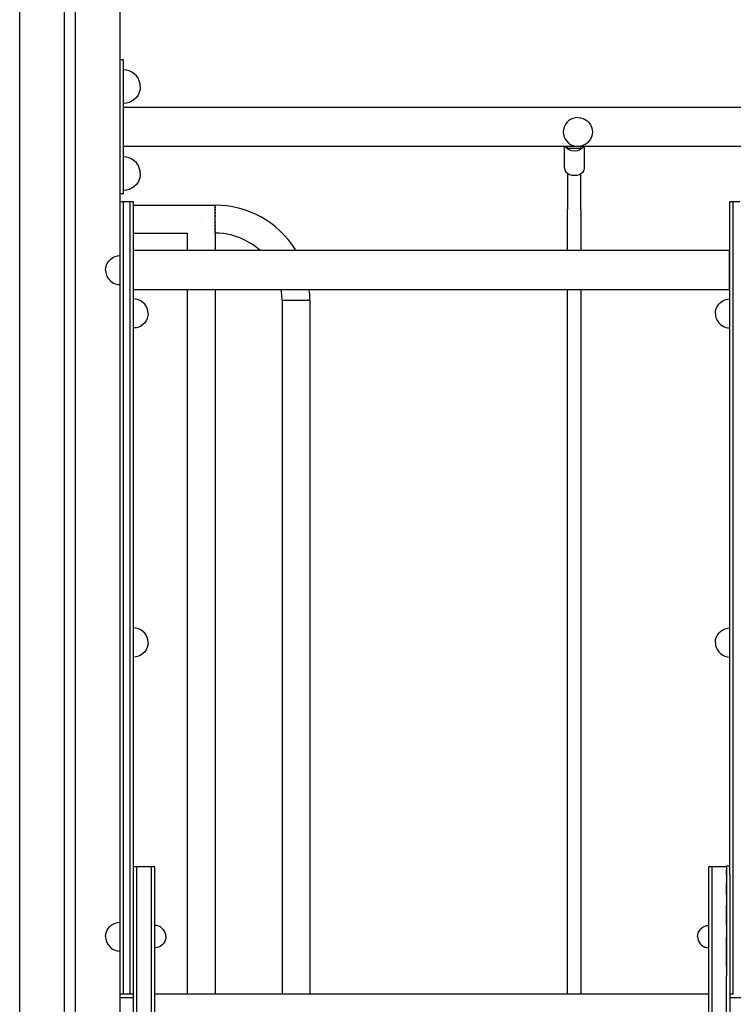
# Model space of a CAD drawing. Units: millimetres. Extents: x -6520 to 6081, y -44335 to -26686.
# Drawn here: x -4878 to -4239, y -42800 to -41917 of the extents above; entities that cross this region are included whole.
import ezdxf

# ---------------------------------------------------------------- set-up
doc = ezdxf.new("R2010")
doc.units = ezdxf.units.MM
doc.header["$MEASUREMENT"] = 0
doc.layers.add('0_Pen_No__1', color=7, linetype='Continuous', lineweight=30)
doc.layers.add('A-FLOR_Pen_No__1', color=7, linetype='Continuous', lineweight=30)

msp = doc.modelspace()

# ---------------------------------------------------------------- linework, layer by layer
at = {"layer": '0_Pen_No__1', "linetype": 'Continuous'}
for p, q in [((-4785.45, -41953.41), (-4788.45, -41953.41)), ((-4785.45, -41953.77), (-4785.45, -41953.41)), ((-4785.45, -41954.83), (-4785.45, -41953.77)), ((-4785.45, -41956.56), (-4785.45, -41954.83)), ((-4785.45, -41958.91), (-4785.45, -41956.56)), ((-4785.45, -41961.8), (-4785.45, -41958.91)), ((-4785.45, -41965.16), (-4785.45, -41961.8)), ((-4782.84, -41962.53), (-4785.45, -41962.3)), ((-4785.45, -41968.87), (-4785.45, -41965.16)), ((-4785.45, -41972.83), (-4785.45, -41968.87)), ((-4780.32, -41963.2), (-4782.84, -41962.53)), ((-4777.95, -41964.31), (-4780.32, -41963.2)), ((-4775.8, -41965.81), (-4777.95, -41964.31)), ((-4773.95, -41967.66), (-4775.8, -41965.81)), ((-4772.46, -41969.8), (-4773.95, -41967.66)), ((-4785.45, -41976.91), (-4785.45, -41972.83)), ((-4785.45, -41976.94), (-4785.45, -41976.91)), ((-4785.45, -42051.34), (-4785.45, -41976.94)), ((-4771.35, -41972.17), (-4772.46, -41969.8)), ((-4770.67, -41974.69), (-4771.35, -41972.17)), ((-4770.45, -41977.3), (-4770.67, -41974.69)), ((-4770.45, -41977.3), (-4770.67, -41979.9)), ((-4773.95, -41986.94), (-4775.8, -41988.79)), ((-4772.46, -41984.8), (-4773.95, -41986.94)), ((-4771.35, -41982.43), (-4772.46, -41984.8)), ((-4770.67, -41979.9), (-4771.35, -41982.43)), ((-4782.84, -41992.07), (-4785.45, -41992.3)), ((-3969.95, -41995.91), (-4785.45, -41995.91)), ((-4780.32, -41991.39), (-4782.84, -41992.07)), ((-4777.95, -41990.29), (-4780.32, -41991.39)), ((-4775.8, -41988.79), (-4777.95, -41990.29)), ((-4390.67, -42013.47), (-4391.25, -42015.66)), ((-4389.71, -42011.41), (-4390.67, -42013.47)), ((-4388.41, -42009.56), (-4389.71, -42011.41)), ((-4386.81, -42007.95), (-4388.41, -42009.56)), ((-4384.95, -42006.65), (-4386.81, -42007.95)), ((-4382.9, -42005.7), (-4384.95, -42006.65)), ((-4380.71, -42005.11), (-4382.9, -42005.7)), ((-4378.45, -42004.91), (-4380.71, -42005.11)), ((-4378.45, -42004.91), (-4376.19, -42005.11)), ((-4376.19, -42005.11), (-4374, -42005.7)), ((-4374, -42005.7), (-4371.95, -42006.65)), ((-4371.95, -42006.65), (-4370.09, -42007.95)), ((-4370.09, -42007.95), (-4368.49, -42009.56)), ((-4368.49, -42009.56), (-4367.19, -42011.41)), ((-4367.19, -42011.41), (-4366.23, -42013.47)), ((-4366.23, -42013.47), (-4365.65, -42015.66)), ((-4391.25, -42015.66), (-4391.45, -42017.91)), ((-4391.45, -42017.91), (-4391.25, -42020.17)), ((-4391.25, -42020.17), (-4390.67, -42022.36)), ((-4390.67, -42022.36), (-4389.71, -42024.41)), ((-4366.23, -42022.36), (-4367.19, -42024.41)), ((-4365.65, -42020.17), (-4366.23, -42022.36)), ((-4365.65, -42015.66), (-4365.45, -42017.91)), ((-4365.45, -42017.91), (-4365.65, -42020.17)), ((-3969.95, -42030.91), (-4785.45, -42030.91)), ((-4390.47, -42050.37), (-4390.47, -42030.91)), ((-4389.71, -42024.41), (-4388.41, -42026.27)), ((-4389.68, -42030.91), (-4389.26, -42031.64)), ((-4388.41, -42026.27), (-4386.81, -42027.87)), ((-4387.84, -42032.7), (-4387.84, -42030.91)), ((-4386.81, -42027.87), (-4384.95, -42029.17)), ((-4384.95, -42029.17), (-4382.9, -42030.13)), ((-4382.9, -42030.13), (-4380.71, -42030.72)), ((-4380.71, -42030.72), (-4378.45, -42030.91)), ((-4376.19, -42030.72), (-4378.45, -42030.91)), ((-4374, -42030.13), (-4376.19, -42030.72)), ((-4375.84, -42032.7), (-4375.84, -42030.91)), ((-4371.95, -42029.17), (-4374, -42030.13)), ((-4373.65, -42031.64), (-4373.22, -42030.91)), ((-4372.44, -42050.37), (-4372.44, -42030.91)), ((-4370.09, -42027.87), (-4371.95, -42029.17)), ((-4368.49, -42026.27), (-4370.09, -42027.87)), ((-4367.19, -42024.41), (-4368.49, -42026.27)), ((-4389.26, -42031.64), (-4387.83, -42032.96)), ((-4375.84, -42032.7), (-4387.84, -42032.7)), ((-4387.83, -42032.96), (-4385.96, -42033.97)), ((-4385.96, -42033.97), (-4383.79, -42034.61)), ((-4383.79, -42034.61), (-4381.45, -42034.83)), ((-4381.45, -42034.83), (-4379.12, -42034.61)), ((-4379.12, -42034.61), (-4376.95, -42033.97)), ((-4376.95, -42033.97), (-4375.08, -42032.96)), ((-4375.08, -42032.96), (-4373.65, -42031.64)), ((-4782.84, -42040.5), (-4785.45, -42040.27)), ((-4780.32, -42041.18), (-4782.84, -42040.5)), ((-4777.95, -42042.28), (-4780.32, -42041.18)), ((-4775.8, -42043.78), (-4777.95, -42042.28)), ((-4773.95, -42045.63), (-4775.8, -42043.78)), ((-4772.46, -42047.77), (-4773.95, -42045.63)), ((-4771.35, -42050.14), (-4772.46, -42047.77)), ((-4785.45, -42055.24), (-4785.45, -42051.34)), ((-4785.45, -42058.99), (-4785.45, -42055.24)), ((-4770.67, -42052.67), (-4771.35, -42050.14)), ((-4770.45, -42055.27), (-4770.67, -42052.67)), ((-4770.45, -42055.27), (-4770.67, -42057.88)), ((-4390.47, -42050.37), (-4390.16, -42052.02)), ((-4390.16, -42052.02), (-4389.26, -42053.56)), ((-4389.26, -42053.56), (-4387.83, -42054.88)), ((-4387.84, -42054.87), (-4387.84, -42087.38)), ((-4387.83, -42054.88), (-4385.96, -42055.89)), ((-4385.96, -42055.89), (-4383.79, -42056.53)), ((-4383.79, -42056.53), (-4381.45, -42056.75)), ((-4381.45, -42056.75), (-4379.12, -42056.53)), ((-4379.12, -42056.53), (-4376.95, -42055.89)), ((-4376.95, -42055.89), (-4375.08, -42054.88)), ((-4375.84, -42087.38), (-4375.84, -42055.29)), ((-4375.08, -42054.88), (-4373.65, -42053.56)), ((-4373.65, -42053.56), (-4372.75, -42052.02)), ((-4372.75, -42052.02), (-4372.44, -42050.37)), ((-4785.45, -42062.48), (-4785.45, -42058.99)), ((-4785.45, -42065.62), (-4785.45, -42062.48)), ((-4785.45, -42068.32), (-4785.45, -42065.62)), ((-4773.95, -42064.91), (-4775.8, -42066.76)), ((-4772.46, -42062.77), (-4773.95, -42064.91)), ((-4771.35, -42060.4), (-4772.46, -42062.77)), ((-4770.67, -42057.88), (-4771.35, -42060.4)), ((-4785.45, -42073.41), (-4788.45, -42073.41)), ((-4785.45, -42070.5), (-4785.45, -42068.32)), ((-4782.84, -42070.04), (-4785.45, -42070.27)), ((-4785.45, -42072.1), (-4785.45, -42070.5)), ((-4785.45, -42073.08), (-4785.45, -42072.1)), ((-4785.45, -42073.41), (-4785.45, -42073.08)), ((-4780.32, -42069.37), (-4782.84, -42070.04)), ((-4777.95, -42068.26), (-4780.32, -42069.37)), ((-4775.8, -42066.76), (-4777.95, -42068.26)), ((-4788.45, -42080.79), (-4788.45, -42080.55)), ((-4785.45, -42080.55), (-4788.45, -42080.55)), ((-4788.45, -42081.5), (-4788.45, -42080.79)), ((-4788.45, -42082.66), (-4788.45, -42081.5)), ((-4788.45, -42084.25), (-4788.45, -42082.66)), ((-4779.45, -42080.55), (-4785.45, -42080.55)), ((-4785.45, -42080.79), (-4785.45, -42080.55)), ((-4785.45, -42081.5), (-4785.45, -42080.79)), ((-4785.45, -42082.66), (-4785.45, -42081.5)), ((-4785.45, -42084.25), (-4785.45, -42082.66)), ((-4776.45, -42080.55), (-4779.45, -42080.55)), ((-4779.45, -42080.79), (-4779.45, -42080.55)), ((-4779.45, -42081.5), (-4779.45, -42080.79)), ((-4779.45, -42082.66), (-4779.45, -42081.5)), ((-4779.45, -42084.25), (-4779.45, -42082.66)), ((-4776.45, -42080.79), (-4776.45, -42080.55)), ((-4776.45, -42081.5), (-4776.45, -42080.79)), ((-4776.45, -42082.66), (-4776.45, -42081.5)), ((-4776.45, -42084.25), (-4776.45, -42082.66)), ((-4776.45, -42083.55), (-4703.45, -42083.55)), ((-4703.45, -42083.55), (-4703.45, -42083.65)), ((-4703.45, -42083.57), (-4703.45, -42083.55)), ((-4698.11, -42083.71), (-4703.45, -42083.55)), ((-4703.45, -42083.65), (-4703.45, -42083.57)), ((-4703.45, -42083.77), (-4703.45, -42083.65)), ((-4703.45, -42083.94), (-4703.45, -42083.77)), ((-4703.45, -42084.16), (-4703.45, -42083.94)), ((-4703.45, -42083.97), (-4703.45, -42084.42)), ((-4703.45, -42084.42), (-4703.45, -42084.16)), ((-4692.8, -42084.22), (-4698.11, -42083.71)), ((-4687.52, -42085.05), (-4692.8, -42084.22)), ((-4242.17, -42080.79), (-4242.17, -42080.55)), ((-4239.17, -42080.55), (-4242.17, -42080.55)), ((-4242.17, -42081.5), (-4242.17, -42080.79)), ((-4242.17, -42082.66), (-4242.17, -42081.5)), ((-4242.17, -42084.25), (-4242.17, -42082.66)), ((-4233.17, -42080.55), (-4239.17, -42080.55)), ((-4239.17, -42080.79), (-4239.17, -42080.55)), ((-4239.17, -42081.5), (-4239.17, -42080.79)), ((-4239.17, -42082.66), (-4239.17, -42081.5)), ((-4239.17, -42084.25), (-4239.17, -42082.66)), ((-4788.45, -42086.21), (-4788.45, -42084.25)), ((-4788.45, -42088.51), (-4788.45, -42086.21)), ((-4788.45, -42091.07), (-4788.45, -42088.51)), ((-4788.45, -42093.82), (-4788.45, -42091.07)), ((-4785.45, -42086.21), (-4785.45, -42084.25)), ((-4785.45, -42088.51), (-4785.45, -42086.21)), ((-4785.45, -42091.07), (-4785.45, -42088.51)), ((-4785.45, -42093.82), (-4785.45, -42091.07)), ((-4779.45, -42086.21), (-4779.45, -42084.25)), ((-4779.45, -42088.51), (-4779.45, -42086.21)), ((-4779.45, -42091.07), (-4779.45, -42088.51)), ((-4779.45, -42093.82), (-4779.45, -42091.07)), ((-4776.45, -42086.21), (-4776.45, -42084.25)), ((-4776.45, -42088.51), (-4776.45, -42086.21)), ((-4776.45, -42091.07), (-4776.45, -42088.51)), ((-4776.45, -42093.82), (-4776.45, -42091.07)), ((-4703.45, -42084.74), (-4703.45, -42084.42)), ((-4703.45, -42085.09), (-4703.45, -42084.74)), ((-4703.45, -42085.49), (-4703.45, -42085.09)), ((-4703.45, -42085.22), (-4703.45, -42085.93)), ((-4703.45, -42085.93), (-4703.45, -42085.49)), ((-4703.45, -42086.42), (-4703.45, -42085.93)), ((-4703.45, -42086.93), (-4703.45, -42086.42)), ((-4703.45, -42087.49), (-4703.45, -42086.93)), ((-4703.45, -42087.21), (-4703.45, -42088.08)), ((-4703.45, -42088.08), (-4703.45, -42087.49)), ((-4703.45, -42088.7), (-4703.45, -42088.08)), ((-4703.45, -42089.35), (-4703.45, -42088.7)), ((-4703.45, -42090.02), (-4703.45, -42089.35)), ((-4703.45, -42089.8), (-4703.45, -42090.72)), ((-4703.45, -42090.72), (-4703.45, -42090.02)), ((-4703.45, -42091.45), (-4703.45, -42090.72)), ((-4703.45, -42092.18), (-4703.45, -42091.45)), ((-4703.45, -42092.94), (-4703.45, -42092.18)), ((-4703.45, -42092.81), (-4703.45, -42093.7)), ((-4703.45, -42093.7), (-4703.45, -42092.94)), ((-4682.31, -42086.22), (-4687.52, -42085.05)), ((-4677.18, -42087.71), (-4682.31, -42086.22)), ((-4672.16, -42089.52), (-4677.18, -42087.71)), ((-4667.26, -42091.64), (-4672.16, -42089.52)), ((-4662.5, -42094.06), (-4667.26, -42091.64)), ((-4387.84, -42087.41), (-4387.84, -42087.38)), ((-4387.84, -42097.79), (-4387.84, -42087.41)), ((-4375.84, -42087.38), (-4375.84, -42087.41)), ((-4375.84, -42087.41), (-4375.84, -42097.79)), ((-4242.17, -42086.21), (-4242.17, -42084.25)), ((-4242.17, -42088.51), (-4242.17, -42086.21)), ((-4242.17, -42091.07), (-4242.17, -42088.51)), ((-4242.17, -42093.82), (-4242.17, -42091.07)), ((-4239.17, -42086.21), (-4239.17, -42084.25)), ((-4239.17, -42088.51), (-4239.17, -42086.21)), ((-4239.17, -42091.07), (-4239.17, -42088.51)), ((-4239.17, -42093.82), (-4239.17, -42091.07)), ((-4788.45, -42152.34), (-4788.45, -42093.82)), ((-4785.45, -42152.34), (-4785.45, -42093.82)), ((-4779.45, -42152.34), (-4779.45, -42093.82)), ((-4776.45, -42152.34), (-4776.45, -42093.82)), ((-4715.95, -42096.05), (-4716.02, -42096.05)), ((-4715.88, -42096.05), (-4715.95, -42096.05)), ((-4703.45, -42094.48), (-4703.45, -42093.7)), ((-4703.45, -42095.26), (-4703.45, -42094.48)), ((-4703.45, -42096.05), (-4703.45, -42095.26)), ((-4703.45, -42096.83), (-4703.45, -42096.05)), ((-4703.45, -42097.61), (-4703.45, -42096.83)), ((-4703.45, -42098.39), (-4703.45, -42097.61)), ((-4703.45, -42098.39), (-4703.45, -42099.28)), ((-4703.45, -42099.16), (-4703.45, -42098.39)), ((-4703.45, -42099.91), (-4703.45, -42099.16)), ((-4703.45, -42100.65), (-4703.45, -42099.91)), ((-4703.45, -42101.37), (-4703.45, -42100.65)), ((-4703.45, -42101.37), (-4703.45, -42102.3)), ((-4703.45, -42102.07), (-4703.45, -42101.37)), ((-4657.9, -42096.78), (-4662.5, -42094.06)), ((-4653.49, -42099.78), (-4657.9, -42096.78)), ((-4649.27, -42103.05), (-4653.49, -42099.78)), ((-4387.84, -42105.49), (-4387.84, -42097.79)), ((-4375.84, -42097.79), (-4375.84, -42105.49)), ((-4242.17, -42152.34), (-4242.17, -42093.82)), ((-4239.17, -42152.34), (-4239.17, -42093.82)), ((-4776.45, -42108.55), (-4728.45, -42108.55)), ((-4728.45, -42108.55), (-4728.45, -42124.25)), ((-4703.45, -42102.74), (-4703.45, -42102.07)), ((-4703.45, -42103.39), (-4703.45, -42102.74)), ((-4703.45, -42104.01), (-4703.45, -42103.39)), ((-4703.45, -42104.01), (-4703.45, -42104.89)), ((-4703.45, -42104.6), (-4703.45, -42104.01)), ((-4703.45, -42105.16), (-4703.45, -42104.6)), ((-4703.45, -42105.68), (-4703.45, -42105.16)), ((-4703.45, -42106.16), (-4703.45, -42105.68)), ((-4703.45, -42106.16), (-4703.45, -42106.87)), ((-4703.45, -42106.6), (-4703.45, -42106.16)), ((-4703.45, -42107), (-4703.45, -42106.6)), ((-4703.45, -42107.36), (-4703.45, -42107)), ((-4703.45, -42107.67), (-4703.45, -42107.36)), ((-4703.45, -42107.67), (-4703.45, -42108.12)), ((-4703.45, -42107.94), (-4703.45, -42107.67)), ((-4703.45, -42108.15), (-4703.45, -42107.94)), ((-4703.45, -42108.33), (-4703.45, -42108.15)), ((-4703.45, -42108.45), (-4703.45, -42108.33)), ((-4703.45, -42108.45), (-4703.45, -42108.55)), ((-4703.45, -42108.52), (-4703.45, -42108.45)), ((-4703.45, -42108.55), (-4703.45, -42108.52)), ((-4703.45, -42108.55), (-4703.45, -42124.25)), ((-4699.68, -42108.67), (-4703.45, -42108.55)), ((-4695.93, -42109.02), (-4699.68, -42108.67)), ((-4692.21, -42109.61), (-4695.93, -42109.02)), ((-4688.53, -42110.43), (-4692.21, -42109.61)), ((-4684.91, -42111.48), (-4688.53, -42110.43)), ((-4645.26, -42106.58), (-4649.27, -42103.05)), ((-4641.49, -42110.36), (-4645.26, -42106.58)), ((-4637.96, -42114.37), (-4641.49, -42110.36)), ((-4387.84, -42124.25), (-4387.84, -42105.49)), ((-4375.84, -42105.49), (-4375.84, -42124.25)), ((-4681.36, -42112.76), (-4684.91, -42111.48)), ((-4677.9, -42114.26), (-4681.36, -42112.76)), ((-4674.54, -42115.97), (-4677.9, -42114.26)), ((-4671.3, -42117.89), (-4674.54, -42115.97)), ((-4668.18, -42120.01), (-4671.3, -42117.89)), ((-4634.68, -42118.59), (-4637.96, -42114.37)), ((-4631.68, -42123), (-4634.68, -42118.59)), ((-4242.45, -42124.25), (-4776.45, -42124.25)), ((-4665.2, -42122.32), (-4668.18, -42120.01)), ((-4663.01, -42124.25), (-4665.2, -42122.32)), ((-4630.94, -42124.25), (-4631.68, -42123)), ((-4242.45, -42124.85), (-4242.45, -42124.25)), ((-4242.45, -42126.59), (-4242.45, -42124.85)), ((-4242.45, -42129.38), (-4242.45, -42126.59)), ((-4800.67, -42137.3), (-4799.71, -42135.25)), ((-4799.71, -42135.25), (-4798.41, -42133.39)), ((-4798.41, -42133.39), (-4796.81, -42131.79)), ((-4796.81, -42131.79), (-4794.95, -42130.49)), ((-4794.95, -42130.49), (-4792.9, -42129.53)), ((-4792.9, -42129.53), (-4790.71, -42128.95)), ((-4790.71, -42128.95), (-4788.45, -42128.75)), ((-4242.45, -42133), (-4242.45, -42129.38)), ((-4242.45, -42137.22), (-4242.45, -42133)), ((-4801.45, -42141.75), (-4801.25, -42139.49)), ((-4801.45, -42141.75), (-4801.25, -42144.01)), ((-4801.25, -42139.49), (-4800.67, -42137.3)), ((-4801.25, -42144.01), (-4800.67, -42146.2)), ((-4242.45, -42141.75), (-4242.45, -42137.22)), ((-4242.45, -42146.28), (-4242.45, -42141.75)), ((-4800.67, -42146.2), (-4799.71, -42148.25)), ((-4799.71, -42148.25), (-4798.41, -42150.11)), ((-4798.41, -42150.11), (-4796.81, -42151.71)), ((-4796.81, -42151.71), (-4794.95, -42153.01)), ((-4794.95, -42153.01), (-4792.9, -42153.97)), ((-4792.9, -42153.97), (-4790.71, -42154.55)), ((-4790.71, -42154.55), (-4788.45, -42154.75)), ((-4788.45, -42211.91), (-4788.45, -42152.34)), ((-4785.45, -42211.91), (-4785.45, -42152.34)), ((-4779.45, -42211.91), (-4779.45, -42152.34)), ((-4776.45, -42211.91), (-4776.45, -42152.34)), ((-4242.45, -42150.5), (-4242.45, -42146.28)), ((-4242.45, -42154.12), (-4242.45, -42150.5)), ((-4242.45, -42156.9), (-4242.45, -42154.12)), ((-4242.17, -42211.91), (-4242.17, -42152.34)), ((-4239.17, -42211.91), (-4239.17, -42152.34)), ((-4242.45, -42159.25), (-4776.45, -42159.25)), ((-4728.45, -42159.25), (-4728.45, -42790.55)), ((-4703.45, -42159.25), (-4703.45, -42790.55)), ((-4643.92, -42161.03), (-4644.2, -42159.25)), ((-4643.57, -42164.78), (-4643.92, -42161.03)), ((-4618.62, -42163.21), (-4618.99, -42159.25)), ((-4618.45, -42168.55), (-4618.62, -42163.21)), ((-4387.84, -42790.55), (-4387.84, -42159.25)), ((-4375.84, -42159.25), (-4375.84, -42790.55)), ((-4242.45, -42158.65), (-4242.45, -42156.9)), ((-4242.45, -42159.25), (-4242.45, -42158.65)), ((-4774.19, -42167.78), (-4776.45, -42167.59)), ((-4772, -42168.37), (-4774.19, -42167.78)), ((-4769.95, -42169.33), (-4772, -42168.37)), ((-4768.09, -42170.63), (-4769.95, -42169.33)), ((-4766.49, -42172.23), (-4768.09, -42170.63)), ((-4765.19, -42174.09), (-4766.49, -42172.23)), ((-4643.45, -42168.55), (-4643.57, -42164.78)), ((-4643.45, -42168.55), (-4643.43, -42168.55)), ((-4643.45, -42168.55), (-4643.45, -42790.55)), ((-4643.43, -42168.55), (-4643.35, -42168.55)), ((-4643.35, -42168.55), (-4643.23, -42168.55)), ((-4643.23, -42168.55), (-4643.06, -42168.55)), ((-4643.06, -42168.55), (-4643.02, -42168.55)), ((-4643, -42168.55), (-4643.02, -42168.55)), ((-4643, -42168.55), (-4642.84, -42168.55)), ((-4642.84, -42168.55), (-4642.57, -42168.55)), ((-4642.57, -42168.55), (-4642.26, -42168.55)), ((-4642.26, -42168.55), (-4641.9, -42168.55)), ((-4641.9, -42168.55), (-4641.78, -42168.55)), ((-4641.72, -42168.55), (-4641.78, -42168.55)), ((-4641.72, -42168.55), (-4641.5, -42168.55)), ((-4641.5, -42168.55), (-4641.06, -42168.55)), ((-4641.06, -42168.55), (-4640.58, -42168.55)), ((-4640.58, -42168.55), (-4640.06, -42168.55)), ((-4640.06, -42168.55), (-4639.79, -42168.55)), ((-4639.71, -42168.55), (-4639.79, -42168.55)), ((-4639.71, -42168.55), (-4639.51, -42168.55)), ((-4639.51, -42168.55), (-4638.92, -42168.55)), ((-4638.92, -42168.55), (-4638.3, -42168.55)), ((-4638.3, -42168.55), (-4637.65, -42168.55)), ((-4637.65, -42168.55), (-4637.2, -42168.55)), ((-4637.11, -42168.55), (-4637.2, -42168.55)), ((-4637.11, -42168.55), (-4636.97, -42168.55)), ((-4636.97, -42168.55), (-4636.27, -42168.55)), ((-4636.27, -42168.55), (-4635.55, -42168.55)), ((-4635.55, -42168.55), (-4634.81, -42168.55)), ((-4634.81, -42168.55), (-4634.06, -42168.55)), ((-4634.06, -42168.55), (-4634.18, -42168.55)), ((-4634.06, -42168.55), (-4633.29, -42168.55)), ((-4633.29, -42168.55), (-4632.52, -42168.55)), ((-4632.52, -42168.55), (-4631.73, -42168.55)), ((-4631.73, -42168.55), (-4630.95, -42168.55)), ((-4630.95, -42168.55), (-4630.16, -42168.55)), ((-4630.16, -42168.55), (-4629.38, -42168.55)), ((-4629.38, -42168.55), (-4628.61, -42168.55)), ((-4628.61, -42168.55), (-4627.84, -42168.55)), ((-4627.84, -42168.55), (-4627.09, -42168.55)), ((-4627.71, -42168.55), (-4627.84, -42168.55)), ((-4627.09, -42168.55), (-4626.35, -42168.55)), ((-4626.35, -42168.55), (-4625.63, -42168.55)), ((-4625.63, -42168.55), (-4624.93, -42168.55)), ((-4624.93, -42168.55), (-4624.79, -42168.55)), ((-4624.7, -42168.55), (-4624.79, -42168.55)), ((-4624.7, -42168.55), (-4624.25, -42168.55)), ((-4624.25, -42168.55), (-4623.6, -42168.55)), ((-4623.6, -42168.55), (-4622.98, -42168.55)), ((-4622.98, -42168.55), (-4622.39, -42168.55)), ((-4622.39, -42168.55), (-4622.19, -42168.55)), ((-4622.11, -42168.55), (-4622.19, -42168.55)), ((-4622.11, -42168.55), (-4621.84, -42168.55)), ((-4621.84, -42168.55), (-4621.32, -42168.55)), ((-4621.32, -42168.55), (-4620.84, -42168.55)), ((-4620.84, -42168.55), (-4620.4, -42168.55)), ((-4620.4, -42168.55), (-4620.18, -42168.55)), ((-4620.12, -42168.55), (-4620.18, -42168.55)), ((-4620.12, -42168.55), (-4620, -42168.55)), ((-4620, -42168.55), (-4619.64, -42168.55)), ((-4619.64, -42168.55), (-4619.33, -42168.55)), ((-4619.33, -42168.55), (-4619.06, -42168.55)), ((-4619.06, -42168.55), (-4618.9, -42168.55)), ((-4618.88, -42168.55), (-4618.9, -42168.55)), ((-4618.88, -42168.55), (-4618.84, -42168.55)), ((-4618.84, -42168.55), (-4618.67, -42168.55)), ((-4618.67, -42168.55), (-4618.55, -42168.55)), ((-4618.55, -42168.55), (-4618.47, -42168.55)), ((-4618.47, -42168.55), (-4618.45, -42168.55)), ((-4618.45, -42168.55), (-4618.45, -42790.55)), ((-4253.43, -42174.09), (-4252.13, -42172.23)), ((-4252.13, -42172.23), (-4250.53, -42170.63)), ((-4250.53, -42170.63), (-4248.67, -42169.33)), ((-4248.67, -42169.33), (-4246.62, -42168.37)), ((-4246.62, -42168.37), (-4244.43, -42167.78)), ((-4244.43, -42167.78), (-4242.17, -42167.59)), ((-4764.23, -42176.14), (-4765.19, -42174.09)), ((-4763.65, -42178.33), (-4764.23, -42176.14)), ((-4763.45, -42180.59), (-4763.65, -42178.33)), ((-4763.45, -42180.59), (-4763.65, -42182.84)), ((-4255.17, -42180.59), (-4254.97, -42178.33)), ((-4255.17, -42180.59), (-4254.97, -42182.84)), ((-4254.97, -42178.33), (-4254.39, -42176.14)), ((-4254.39, -42176.14), (-4253.43, -42174.09)), ((-4766.49, -42188.94), (-4768.09, -42190.55)), ((-4765.19, -42187.09), (-4766.49, -42188.94)), ((-4764.23, -42185.03), (-4765.19, -42187.09)), ((-4763.65, -42182.84), (-4764.23, -42185.03)), ((-4254.97, -42182.84), (-4254.39, -42185.03)), ((-4254.39, -42185.03), (-4253.43, -42187.09)), ((-4253.43, -42187.09), (-4252.13, -42188.94)), ((-4252.13, -42188.94), (-4250.53, -42190.55)), ((-4774.19, -42193.39), (-4776.45, -42193.59)), ((-4772, -42192.8), (-4774.19, -42193.39)), ((-4769.95, -42191.85), (-4772, -42192.8)), ((-4768.09, -42190.55), (-4769.95, -42191.85)), ((-4250.53, -42190.55), (-4248.67, -42191.85)), ((-4248.67, -42191.85), (-4246.62, -42192.8)), ((-4246.62, -42192.8), (-4244.43, -42193.39)), ((-4244.43, -42193.39), (-4242.17, -42193.59)), ((-4788.45, -42271.04), (-4788.45, -42211.91)), ((-4785.45, -42271.04), (-4785.45, -42211.91)), ((-4779.45, -42271.04), (-4779.45, -42211.91)), ((-4776.45, -42271.04), (-4776.45, -42211.91)), ((-4242.17, -42271.04), (-4242.17, -42211.91)), ((-4239.17, -42271.04), (-4239.17, -42211.91)), ((-4788.45, -42328.27), (-4788.45, -42271.04)), ((-4785.45, -42328.27), (-4785.45, -42271.04)), ((-4779.45, -42328.27), (-4779.45, -42271.04)), ((-4776.45, -42328.27), (-4776.45, -42271.04)), ((-4242.17, -42328.27), (-4242.17, -42271.04)), ((-4239.17, -42328.27), (-4239.17, -42271.04)), ((-4788.45, -42382.16), (-4788.45, -42328.27)), ((-4785.45, -42382.16), (-4785.45, -42328.27)), ((-4779.45, -42382.16), (-4779.45, -42328.27)), ((-4776.45, -42382.16), (-4776.45, -42328.27)), ((-4242.17, -42382.16), (-4242.17, -42328.27)), ((-4239.17, -42382.16), (-4239.17, -42328.27)), ((-4788.45, -42431.36), (-4788.45, -42382.16)), ((-4785.45, -42431.36), (-4785.45, -42382.16)), ((-4779.45, -42431.36), (-4779.45, -42382.16)), ((-4776.45, -42431.36), (-4776.45, -42382.16)), ((-4242.17, -42431.36), (-4242.17, -42382.16)), ((-4239.17, -42431.36), (-4239.17, -42382.16)), ((-4788.45, -42480.05), (-4788.45, -42431.36)), ((-4785.45, -42480.05), (-4785.45, -42431.36)), ((-4779.45, -42480.05), (-4779.45, -42431.36)), ((-4776.45, -42480.05), (-4776.45, -42431.36)), ((-4242.17, -42480.05), (-4242.17, -42431.36)), ((-4239.17, -42480.05), (-4239.17, -42431.36)), ((-4774.19, -42462.67), (-4776.45, -42462.47)), ((-4772, -42463.25), (-4774.19, -42462.67)), ((-4769.95, -42464.21), (-4772, -42463.25)), ((-4248.67, -42464.21), (-4246.62, -42463.25)), ((-4246.62, -42463.25), (-4244.43, -42462.67)), ((-4244.43, -42462.67), (-4242.17, -42462.47)), ((-4768.09, -42465.51), (-4769.95, -42464.21)), ((-4766.49, -42467.11), (-4768.09, -42465.51)), ((-4765.19, -42468.97), (-4766.49, -42467.11)), ((-4764.23, -42471.02), (-4765.19, -42468.97)), ((-4763.65, -42473.21), (-4764.23, -42471.02)), ((-4254.97, -42473.21), (-4254.39, -42471.02)), ((-4254.39, -42471.02), (-4253.43, -42468.97)), ((-4253.43, -42468.97), (-4252.13, -42467.11)), ((-4252.13, -42467.11), (-4250.53, -42465.51)), ((-4250.53, -42465.51), (-4248.67, -42464.21)), ((-4788.45, -42533.56), (-4788.45, -42480.05)), ((-4785.45, -42533.56), (-4785.45, -42480.05)), ((-4779.45, -42533.56), (-4779.45, -42480.05)), ((-4776.45, -42533.56), (-4776.45, -42480.05)), ((-4764.23, -42479.91), (-4765.19, -42481.97)), ((-4763.65, -42477.73), (-4764.23, -42479.91)), ((-4763.45, -42475.47), (-4763.65, -42473.21)), ((-4763.45, -42475.47), (-4763.65, -42477.73)), ((-4255.17, -42475.47), (-4254.97, -42473.21)), ((-4255.17, -42475.47), (-4254.97, -42477.73)), ((-4254.97, -42477.73), (-4254.39, -42479.91)), ((-4254.39, -42479.91), (-4253.43, -42481.97)), ((-4242.17, -42533.56), (-4242.17, -42480.05)), ((-4239.17, -42533.56), (-4239.17, -42480.05)), ((-4774.19, -42488.27), (-4776.45, -42488.47)), ((-4772, -42487.68), (-4774.19, -42488.27)), ((-4769.95, -42486.73), (-4772, -42487.68)), ((-4768.09, -42485.43), (-4769.95, -42486.73)), ((-4766.49, -42483.82), (-4768.09, -42485.43)), ((-4765.19, -42481.97), (-4766.49, -42483.82)), ((-4253.43, -42481.97), (-4252.13, -42483.82)), ((-4252.13, -42483.82), (-4250.53, -42485.43)), ((-4250.53, -42485.43), (-4248.67, -42486.73)), ((-4248.67, -42486.73), (-4246.62, -42487.68)), ((-4246.62, -42487.68), (-4244.43, -42488.27)), ((-4244.43, -42488.27), (-4242.17, -42488.47)), ((-4788.45, -42590.54), (-4788.45, -42533.56)), ((-4785.45, -42590.54), (-4785.45, -42533.56)), ((-4779.45, -42590.54), (-4779.45, -42533.56)), ((-4776.45, -42590.54), (-4776.45, -42533.56)), ((-4242.17, -42590.54), (-4242.17, -42533.56)), ((-4239.17, -42590.54), (-4239.17, -42533.56)), ((-4788.45, -42649.58), (-4788.45, -42590.54)), ((-4785.45, -42649.58), (-4785.45, -42590.54)), ((-4779.45, -42649.58), (-4779.45, -42590.54)), ((-4776.45, -42649.58), (-4776.45, -42590.54)), ((-4242.17, -42649.58), (-4242.17, -42590.54)), ((-4239.17, -42649.58), (-4239.17, -42590.54)), ((-4788.45, -42709.21), (-4788.45, -42649.58)), ((-4785.45, -42709.21), (-4785.45, -42649.58)), ((-4779.45, -42709.21), (-4779.45, -42649.58)), ((-4776.45, -42691.71), (-4776.45, -42649.58)), ((-4242.17, -42683.76), (-4242.17, -42649.58)), ((-4239.17, -42709.21), (-4239.17, -42649.58)), ((-4773.45, -42676.47), (-4776.45, -42676.47)), ((-4760.45, -42676.47), (-4773.45, -42676.47)), ((-4773.45, -42679.17), (-4773.45, -42676.47)), ((-4773.45, -42690.71), (-4773.45, -42679.17)), ((-4760.45, -42679.17), (-4760.45, -42676.47)), ((-4757.45, -42676.47), (-4760.45, -42676.47)), ((-4760.45, -42690.71), (-4760.45, -42679.17)), ((-4757.45, -42679.17), (-4757.45, -42676.47)), ((-4757.45, -42690.71), (-4757.45, -42679.17)), ((-4261.17, -42679.17), (-4261.17, -42676.47)), ((-4258.17, -42676.47), (-4261.17, -42676.47)), ((-4261.17, -42690.71), (-4261.17, -42679.17)), ((-4245.17, -42676.47), (-4258.17, -42676.47)), ((-4258.17, -42679.17), (-4258.17, -42676.47)), ((-4258.17, -42690.71), (-4258.17, -42679.17)), ((-4245.17, -42675.56), (-4245.17, -42679.16)), ((-4245.17, -42675.56), (-4242.17, -42675.56)), ((-4245.17, -42679.17), (-4245.17, -42679.16)), ((-4245.17, -42683.76), (-4245.17, -42679.17)), ((-4245.17, -42679.23), (-4245.17, -42683.76)), ((-4245.17, -42683.76), (-4245.17, -42701.83)), ((-4242.17, -42683.76), (-4242.17, -42701.83)), ((-4776.45, -42710.84), (-4776.45, -42691.71)), ((-4773.45, -42710.84), (-4773.45, -42690.71)), ((-4760.45, -42710.84), (-4760.45, -42690.71)), ((-4757.45, -42710.84), (-4757.45, -42690.71)), ((-4261.17, -42710.84), (-4261.17, -42690.71)), ((-4258.17, -42710.84), (-4258.17, -42690.71)), ((-4245.17, -42701.83), (-4245.17, -42690.71)), ((-4245.17, -42701.83), (-4245.17, -42729.34)), ((-4242.17, -42701.83), (-4242.17, -42729.34)), ((-4788.45, -42767.93), (-4788.45, -42709.21)), ((-4785.45, -42767.93), (-4785.45, -42709.21)), ((-4779.45, -42767.93), (-4779.45, -42709.21)), ((-4239.17, -42767.93), (-4239.17, -42709.21)), ((-4776.45, -42739.14), (-4776.45, -42710.84)), ((-4773.45, -42739.14), (-4773.45, -42710.84)), ((-4760.45, -42739.14), (-4760.45, -42710.84)), ((-4757.45, -42739.14), (-4757.45, -42710.84)), ((-4261.17, -42739.14), (-4261.17, -42710.84)), ((-4258.17, -42739.14), (-4258.17, -42710.84)), ((-4245.17, -42729.34), (-4245.17, -42710.84)), ((-4796.81, -42729.14), (-4794.95, -42727.84)), ((-4794.95, -42727.84), (-4792.9, -42726.88)), ((-4792.9, -42726.88), (-4790.71, -42726.29)), ((-4790.71, -42726.29), (-4788.45, -42726.09)), ((-4801.45, -42739.09), (-4801.25, -42736.84)), ((-4801.25, -42736.84), (-4800.67, -42734.65)), ((-4800.67, -42734.65), (-4799.71, -42732.59)), ((-4799.71, -42732.59), (-4798.41, -42730.74)), ((-4798.41, -42730.74), (-4796.81, -42729.14)), ((-4755.71, -42729.25), (-4757.45, -42729.09)), ((-4754.03, -42729.7), (-4755.71, -42729.25)), ((-4752.45, -42730.43), (-4754.03, -42729.7)), ((-4751.02, -42731.43), (-4752.45, -42730.43)), ((-4749.79, -42732.67), (-4751.02, -42731.43)), ((-4748.79, -42734.09), (-4749.79, -42732.67)), ((-4748.05, -42735.67), (-4748.79, -42734.09)), ((-4747.6, -42737.36), (-4748.05, -42735.67)), ((-4271.02, -42737.36), (-4270.57, -42735.67)), ((-4270.57, -42735.67), (-4269.83, -42734.09)), ((-4269.83, -42734.09), (-4268.83, -42732.67)), ((-4268.83, -42732.67), (-4267.6, -42731.43)), ((-4267.6, -42731.43), (-4266.17, -42730.43)), ((-4266.17, -42730.43), (-4264.59, -42729.7)), ((-4264.59, -42729.7), (-4262.91, -42729.25)), ((-4262.91, -42729.25), (-4261.17, -42729.09)), ((-4245.17, -42729.34), (-4245.17, -42765.65)), ((-4242.17, -42729.34), (-4242.17, -42765.65)), ((-4801.45, -42739.09), (-4801.25, -42741.35)), ((-4801.25, -42741.35), (-4800.67, -42743.54)), ((-4800.67, -42743.54), (-4799.71, -42745.59)), ((-4799.71, -42745.59), (-4798.41, -42747.45)), ((-4776.45, -42775.03), (-4776.45, -42739.14)), ((-4773.45, -42775.03), (-4773.45, -42739.14)), ((-4760.45, -42775.03), (-4760.45, -42739.14)), ((-4757.45, -42775.03), (-4757.45, -42739.14)), ((-4749.79, -42745.52), (-4751.02, -42746.76)), ((-4748.79, -42744.09), (-4749.79, -42745.52)), ((-4748.05, -42742.52), (-4748.79, -42744.09)), ((-4747.6, -42740.83), (-4748.05, -42742.52)), ((-4747.45, -42739.09), (-4747.6, -42737.36)), ((-4747.45, -42739.09), (-4747.6, -42740.83)), ((-4271.17, -42739.09), (-4271.02, -42737.36)), ((-4271.17, -42739.09), (-4271.02, -42740.83)), ((-4271.02, -42740.83), (-4270.57, -42742.52)), ((-4270.57, -42742.52), (-4269.83, -42744.09)), ((-4269.83, -42744.09), (-4268.83, -42745.52)), ((-4268.83, -42745.52), (-4267.6, -42746.76)), ((-4261.17, -42775.03), (-4261.17, -42739.14)), ((-4258.17, -42775.03), (-4258.17, -42739.14)), ((-4245.17, -42765.65), (-4245.17, -42739.14)), ((-4798.41, -42747.45), (-4796.81, -42749.05)), ((-4796.81, -42749.05), (-4794.95, -42750.35)), ((-4794.95, -42750.35), (-4792.9, -42751.31)), ((-4792.9, -42751.31), (-4790.71, -42751.9)), ((-4790.71, -42751.9), (-4788.45, -42752.09)), ((-4755.71, -42748.94), (-4757.45, -42749.09)), ((-4754.03, -42748.49), (-4755.71, -42748.94)), ((-4752.45, -42747.76), (-4754.03, -42748.49)), ((-4751.02, -42746.76), (-4752.45, -42747.76)), ((-4267.6, -42746.76), (-4266.17, -42747.76)), ((-4266.17, -42747.76), (-4264.59, -42748.49)), ((-4264.59, -42748.49), (-4262.91, -42748.94)), ((-4262.91, -42748.94), (-4261.17, -42749.09)), ((-4788.45, -42770.22), (-4788.45, -42767.93)), ((-4788.45, -42772.55), (-4788.45, -42770.22)), ((-4788.45, -42775.67), (-4788.45, -42772.55)), ((-4785.45, -42770.22), (-4785.45, -42767.93)), ((-4785.45, -42772.55), (-4785.45, -42770.22)), ((-4785.45, -42775.67), (-4785.45, -42772.55)), ((-4779.45, -42770.22), (-4779.45, -42767.93)), ((-4779.45, -42772.55), (-4779.45, -42770.22)), ((-4779.45, -42775.67), (-4779.45, -42772.55)), ((-4245.17, -42765.65), (-4245.17, -42774.66)), ((-4242.17, -42765.65), (-4242.17, -42775.05)), ((-4239.17, -42770.22), (-4239.17, -42767.93)), ((-4239.17, -42772.55), (-4239.17, -42770.22)), ((-4239.17, -42775.67), (-4239.17, -42772.55)), ((-4788.45, -42778.7), (-4788.45, -42775.67)), ((-4788.45, -42781.55), (-4788.45, -42778.7)), ((-4785.45, -42778.7), (-4785.45, -42775.67)), ((-4785.45, -42781.55), (-4785.45, -42778.7)), ((-4779.45, -42778.7), (-4779.45, -42775.67)), ((-4779.45, -42781.55), (-4779.45, -42778.7)), ((-4776.45, -43637.99), (-4776.45, -42775.03)), ((-4773.45, -43637.99), (-4773.45, -42775.03)), ((-4760.45, -43637.99), (-4760.45, -42775.03)), ((-4757.45, -43637.99), (-4757.45, -42775.03)), ((-4261.17, -43637.99), (-4261.17, -42775.03)), ((-4258.17, -43637.99), (-4258.17, -42775.03)), ((-4245.17, -42775.03), (-4245.17, -42774.66)), ((-4245.17, -43637.99), (-4245.17, -42775.03)), ((-4242.17, -42775.05), (-4242.17, -43638)), ((-4239.17, -42778.7), (-4239.17, -42775.67)), ((-4239.17, -42781.55), (-4239.17, -42778.7)), ((-4788.45, -42784.12), (-4788.45, -42781.55)), ((-4788.45, -42786.34), (-4788.45, -42784.12)), ((-4788.45, -42788.13), (-4788.45, -42786.34)), ((-4788.45, -42789.46), (-4788.45, -42788.13)), ((-4788.45, -42790.27), (-4788.45, -42789.46)), ((-4785.45, -42784.12), (-4785.45, -42781.55)), ((-4785.45, -42786.34), (-4785.45, -42784.12)), ((-4785.45, -42788.13), (-4785.45, -42786.34)), ((-4785.45, -42789.46), (-4785.45, -42788.13)), ((-4785.45, -42790.27), (-4785.45, -42789.46)), ((-4779.45, -42784.12), (-4779.45, -42781.55)), ((-4779.45, -42786.34), (-4779.45, -42784.12)), ((-4779.45, -42788.13), (-4779.45, -42786.34)), ((-4779.45, -42789.46), (-4779.45, -42788.13)), ((-4779.45, -42790.27), (-4779.45, -42789.46)), ((-4239.17, -42784.12), (-4239.17, -42781.55)), ((-4239.17, -42786.34), (-4239.17, -42784.12)), ((-4239.17, -42788.13), (-4239.17, -42786.34)), ((-4239.17, -42789.46), (-4239.17, -42788.13)), ((-4239.17, -42790.27), (-4239.17, -42789.46)), ((-4788.45, -42790.55), (-4788.45, -42790.27)), ((-4785.45, -42790.55), (-4788.45, -42790.55)), ((-4785.45, -42790.55), (-4785.45, -42790.27)), ((-4779.45, -42790.55), (-4785.45, -42790.55)), ((-4779.45, -42790.55), (-4779.45, -42790.27)), ((-4776.45, -42790.55), (-4779.45, -42790.55)), ((-4261.17, -42790.55), (-4757.45, -42790.55)), ((-4239.17, -42790.55), (-4242.17, -42790.55)), ((-4239.17, -42790.55), (-4239.17, -42790.27))]:
    msp.add_line(p, q, dxfattribs=at)
at = {"layer": 'A-FLOR_Pen_No__1', "linetype": 'Continuous'}
for p, q in [((-4878.45, -44008.55), (-4878.45, -41408.55)), ((-4838.45, -44008.55), (-4838.45, -41408.55)), ((-4828.45, -44008.55), (-4828.45, -41408.55)), ((-4788.45, -42080.55), (-4788.45, -41408.55)), ((-4788.45, -42793.55), (-4788.45, -42790.55)), ((-4788.45, -42793.55), (-4776.45, -42793.55)), ((-4788.45, -42808.55), (-4788.45, -42793.55)), ((-4242.17, -42793.55), (-4224.75, -42793.55))]:
    msp.add_line(p, q, dxfattribs=at)

doc.saveas('drawing.dxf')
